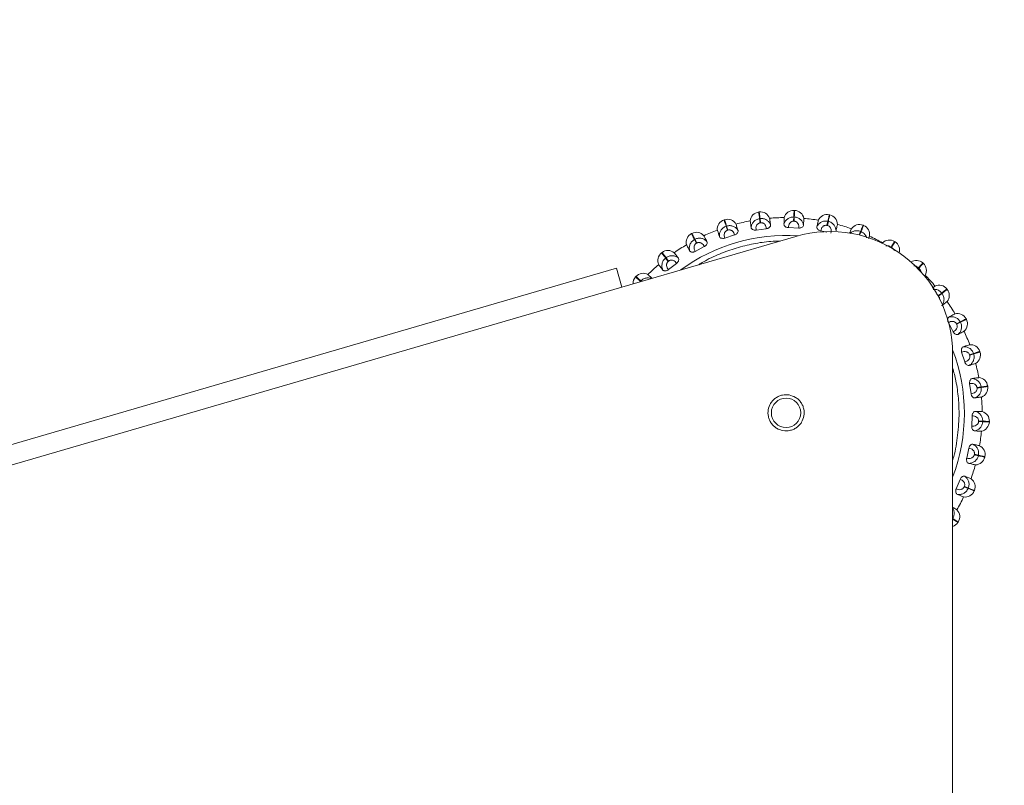
# Model space of a CAD drawing. Units: millimetres. Extents: x 470 to 882, y 3 to 283.
# Drawn here: x 591 to 599, y 248 to 254 of the extents above; entities that cross this region are included whole.
import ezdxf

# ---------------------------------------------------------------- set-up
doc = ezdxf.new("R2010")
doc.units = ezdxf.units.MM
doc.header["$PDSIZE"] = -1
doc.layers.add('DIMENSIONS', color=7, linetype='Continuous')
doc.styles.get("Standard").update_dxf_attribs({"font": 'arial.ttf'})
doc.dimstyles.new('ISO-25 - ab', dxfattribs={"dimtxt": 3, "dimasz": 2.5, "dimexe": 1.25, "dimexo": 0.625, "dimtad": 1, "dimdec": 0, "dimlfac": 25, "dimrnd": 5, "dimzin": 1, "dimtxsty": 'Standard', "dimcen": 2.5, "dimadec": 0, "dimazin": 0, "dimtfac": 1, "dimtdec": 0, "dimtmove": 0, "dimatfit": 3, "dimfxl": 1, "dimlwd": 15, "dimlwe": 15, "dimarcsym": 0})

# ---------------------------------------------------------------- blocks, each defined once
blk = doc.blocks.new('*D98')
at = {"layer": 'Defpoints', "color": 0, "lineweight": 15, "transparency": 16777216}
for p in [(604.5306, 259.6707), (546.3986, 242.4693), (604.5306, 242.4693)]:
    blk.add_point(p, dxfattribs=at)
at = {"layer": 'DIMENSIONS', "color": 0, "lineweight": 15, "transparency": 16777216}
for p, q in [((546.3986, 243.0943), (546.3986, 260.9207)), ((604.5306, 243.0943), (604.5306, 260.9207)), ((548.8986, 259.6707), (602.0306, 259.6707))]:
    blk.add_line(p, q, dxfattribs=at)
for points in [[(548.8986, 260.0873), (548.8986, 259.254), (546.3986, 259.6707)], [(602.0306, 260.0873), (602.0306, 259.254), (604.5306, 259.6707)]]:
    blk.add_solid(points, dxfattribs=at)
at = {"layer": 'DIMENSIONS', "color": 0, "lineweight": 15, "transparency": 16777216, "insert": (575.4646, 262.2182), "char_height": 3, "attachment_point": 5}
blk.add_mtext('1455 [57,2"]', dxfattribs=at)

msp = doc.modelspace()

# ---------------------------------------------------------------- linework, layer by layer
at = {"color": 7, "linetype": 'Continuous', "lineweight": 15}
for p, q in [((597.2941, 252.6373), (597.29, 252.6374)), ((596.7227, 252.5607), (596.7188, 252.5594)), ((597.0051, 252.624), (597.001, 252.6234)), ((597.0082, 252.5701), (597.0123, 252.5706)), ((597.0128, 252.5359), (597.0082, 252.5701)), ((597.0123, 252.5706), (597.017, 252.5365)), ((597.2864, 252.5492), (597.2878, 252.5836)), ((597.2906, 252.549), (597.2864, 252.5492)), ((597.2878, 252.5836), (597.292, 252.5835)), ((597.292, 252.5835), (597.2906, 252.549)), ((597.5582, 252.5148), (597.5656, 252.5485)), ((597.5697, 252.5476), (597.5623, 252.5139)), ((597.5656, 252.5485), (597.5697, 252.5476)), ((597.5811, 252.6002), (597.5771, 252.6011)), ((596.7351, 252.5081), (596.7391, 252.5094)), ((596.7456, 252.4753), (596.7351, 252.5081)), ((596.7391, 252.5094), (596.7496, 252.4766)), ((596.7496, 252.4766), (596.7456, 252.4753)), ((597.0635, 252.4877), (596.9808, 252.4765)), ((597.017, 252.5365), (597.0128, 252.5359)), ((597.328, 252.4929), (597.2446, 252.4963)), ((597.5581, 252.459), (597.5079, 252.4699)), ((597.5623, 252.5139), (597.5582, 252.5148)), ((597.8573, 252.5138), (597.8535, 252.5154)), ((597.3051, 252.4247), (595.8841, 252.011)), ((596.4556, 252.4493), (596.452, 252.4474)), ((596.477, 252.3997), (596.4807, 252.4017)), ((596.493, 252.3692), (596.477, 252.3997)), ((596.4807, 252.4017), (596.4968, 252.3712)), ((596.804, 252.4366), (596.7245, 252.4112)), ((597.833, 252.4656), (597.8369, 252.464)), ((596.5572, 252.3413), (596.4833, 252.3025)), ((596.4968, 252.3712), (596.493, 252.3692)), ((598.0819, 252.3375), (598.0855, 252.3353)), ((598.1142, 252.3808), (598.1108, 252.383)), ((596.212, 252.2933), (596.2087, 252.2908)), ((596.2416, 252.2481), (596.2449, 252.2507)), ((596.2627, 252.2209), (596.2416, 252.2481)), ((596.2449, 252.2507), (596.266, 252.2234)), ((595.8394, 252.1646), (579.4661, 247.3973)), ((595.8394, 252.1646), (595.8841, 252.011)), ((596.266, 252.2234), (596.2627, 252.2209)), ((596.3307, 252.2045), (596.2647, 252.1535)), ((598.3049, 252.1682), (598.308, 252.1653)), ((598.3442, 252.2052), (598.3412, 252.208)), ((595.9991, 252.0973), (595.9963, 252.0943)), ((596.0361, 252.058), (596.039, 252.0611)), ((598.5402, 251.9923), (598.5377, 251.9956)), ((598.4678, 251.9416), (598.495, 251.9627)), ((598.4703, 251.9383), (598.4678, 251.9416)), ((598.4976, 251.9593), (598.4703, 251.9383)), ((598.495, 251.9627), (598.4976, 251.9593)), ((598.6962, 251.7486), (598.6943, 251.7523)), ((598.5882, 251.6471), (598.5494, 251.721)), ((598.6161, 251.7113), (598.6466, 251.7273)), ((598.6181, 251.7075), (598.6161, 251.7113)), ((598.6486, 251.7236), (598.6181, 251.7075)), ((598.6466, 251.7273), (598.6486, 251.7236)), ((598.5846, 243.2552), (598.5846, 251.4646)), ((598.6835, 251.4003), (598.6581, 251.4798)), ((598.7222, 251.4587), (598.755, 251.4692)), ((598.7235, 251.4547), (598.7222, 251.4587)), ((598.7563, 251.4651), (598.7235, 251.4547)), ((598.755, 251.4692), (598.7563, 251.4651)), ((598.8076, 251.4816), (598.8063, 251.4855)), ((598.7346, 251.1407), (598.7234, 251.2234)), ((598.7828, 251.1915), (598.817, 251.1961)), ((598.7834, 251.1873), (598.7828, 251.1915)), ((598.8175, 251.1919), (598.7834, 251.1873)), ((598.817, 251.1961), (598.8175, 251.1919)), ((598.8709, 251.1992), (598.8703, 251.2033)), ((598.7398, 250.8762), (598.7432, 250.9596)), ((598.7959, 250.9137), (598.7961, 250.9179)), ((598.8304, 250.9123), (598.7959, 250.9137)), ((598.7961, 250.9179), (598.8305, 250.9165)), ((598.8305, 250.9165), (598.8304, 250.9123)), ((598.8842, 250.9102), (598.8843, 250.9143)), ((598.699, 250.6149), (598.7168, 250.6964)), ((598.7608, 250.642), (598.7617, 250.6461)), ((598.7945, 250.6346), (598.7608, 250.642)), ((598.7617, 250.6461), (598.7954, 250.6387)), ((598.7954, 250.6387), (598.7945, 250.6346)), ((598.8471, 250.6232), (598.848, 250.6272)), ((598.6135, 250.3645), (598.6451, 250.4417)), ((598.679, 250.3805), (598.6806, 250.3844)), ((598.7109, 250.3674), (598.679, 250.3805)), ((598.6806, 250.3844), (598.7125, 250.3713)), ((598.7125, 250.3713), (598.7109, 250.3674)), ((598.7607, 250.347), (598.7623, 250.3508)), ((598.6277, 250.0901), (598.6299, 250.0935))]:
    msp.add_line(p, q, dxfattribs=at)
at = {"color": 8, "linetype": 'Continuous', "lineweight": 15}
for p, q in [((597.821, 252.4363), (597.833, 252.4656)), ((597.8369, 252.464), (597.8251, 252.4353)), ((598.0795, 252.3336), (598.0819, 252.3375)), ((598.0855, 252.3353), (598.0831, 252.3315)), ((598.3003, 252.1631), (598.3049, 252.1682)), ((598.308, 252.1653), (598.3032, 252.1601)), ((595.8841, 252.011), (580.0384, 247.3973)), ((596.0384, 252.0559), (596.0361, 252.058)), ((596.039, 252.0611), (596.0431, 252.0573))]:
    msp.add_line(p, q, dxfattribs=at)
at = {"color": 7, "linetype": 'Continuous', "lineweight": 15}
msp.add_circle((597.2246, 250.9848), 0.12, dxfattribs=at)
for centre, radius, start, end in [((597.2868, 252.5575), 0.08, 87.70502, 164.70305), ((597.2909, 252.5573), 0.08, 10.70696, 87.70501), ((596.7431, 252.4832), 0.08, 107.70502, 184.70305), ((596.747, 252.4845), 0.08, 30.70696, 107.70501), ((597.2256, 250.9787), 1.6, 100.57099, 104.83902), ((597.0117, 252.5442), 0.08, 97.70502, 174.70305), ((597.0158, 252.5447), 0.08, 20.70696, 97.70501), ((597.2256, 250.9787), 1.6, 90.57099, 94.83902), ((597.2256, 250.9787), 1.6, 80.57099, 84.83902), ((597.56, 252.5229), 0.08, 77.70502, 154.70305), ((597.564, 252.522), 0.08, 0.70696, 77.70501), ((597.2256, 250.9787), 1.6, 110.57099, 114.83902), ((597.2256, 250.9787), 1.6, 70.57099, 74.83902), ((597.8231, 252.4414), 0.08, 67.70502, 144.70305), ((597.8269, 252.4398), 0.08, 350.70696, 67.70501), ((596.4892, 252.3766), 0.08, 117.70502, 194.70305), ((596.4928, 252.3785), 0.08, 40.70696, 117.70501), ((597.5846, 251.4646), 1, 0, 106.23369), ((597.2256, 250.9787), 1.6, 60.57099, 64.83902), ((598.068, 252.3154), 0.08, 57.70502, 134.70305), ((596.2609, 252.23), 0.08, 50.70696, 127.70501), ((597.2256, 250.9787), 1.6, 120.57099, 124.83902), ((598.0715, 252.3132), 0.08, 343.63938, 57.70501), ((596.2576, 252.2275), 0.08, 127.70502, 204.70305), ((598.2873, 252.1488), 0.08, 47.70502, 122.57177), ((597.2256, 250.9787), 1.6, 130.57099, 134.83902), ((598.2904, 252.146), 0.08, 330.70696, 47.70501), ((596.0555, 252.0404), 0.08, 137.70502, 182.00772), ((596.0583, 252.0435), 0.08, 60.70696, 137.70501), ((597.2256, 250.9787), 1.6, 40.57099, 44.83902), ((598.4744, 251.9466), 0.08, 37.70502, 114.70305), ((598.4769, 251.9434), 0.08, 320.70696, 37.70501), ((597.2256, 250.9787), 1.6, 30.57099, 34.83902), ((598.6235, 251.7151), 0.08, 27.70502, 104.70305), ((598.6254, 251.7114), 0.08, 310.70696, 27.70501), ((597.2256, 250.9787), 1.6, 20.57099, 24.83902), ((598.7301, 251.4611), 0.08, 17.70502, 94.70305), ((598.7314, 251.4572), 0.08, 300.70696, 17.70501), ((597.2256, 250.9787), 1.6, 10.57099, 14.83902), ((598.7911, 251.1926), 0.08, 7.70502, 84.70305), ((598.7916, 251.1885), 0.08, 290.70696, 7.70501), ((597.2256, 250.9787), 1.6, 0.57099, 4.83902), ((598.8044, 250.9175), 0.08, 357.70502, 74.70305), ((598.8042, 250.9134), 0.08, 280.70696, 357.70501), ((597.2256, 250.9787), 1.6, 350.57099, 354.83902), ((598.7698, 250.6442), 0.08, 347.70502, 64.70305), ((598.7689, 250.6402), 0.08, 270.70696, 347.70501), ((597.2256, 250.9787), 1.6, 340.57099, 344.83902), ((598.6883, 250.3812), 0.08, 337.70502, 54.70305), ((597.2256, 250.9787), 1.6, 330.57099, 334.83902), ((598.6867, 250.3774), 0.08, 260.70696, 337.70501), ((598.5623, 250.1363), 0.08, 327.70502, 44.70305), ((598.5601, 250.1328), 0.08, 287.86968, 327.70501)]:
    msp.add_arc(centre, radius, start, end, dxfattribs=at)
at = {"color": 8, "linetype": 'Continuous', "lineweight": 15}
for start, end in [(86.13995, 126.30641), (339.12391, 20.93954)]:
    msp.add_arc((597.2256, 250.9787), 1.4545, start, end, dxfattribs=at)
at = {"color": 7, "linetype": 'Continuous', "lineweight": 15}
for points in [[(597.2878, 252.5836), (597.2884, 252.5992), (597.2897, 252.6303), (597.2899, 252.6351), (597.29, 252.6374)], [(597.2941, 252.6373), (597.294, 252.6349), (597.2939, 252.6302), (597.2926, 252.599), (597.292, 252.5835)], [(596.7351, 252.5081), (596.7304, 252.523), (596.7209, 252.5527), (596.7195, 252.5572), (596.7188, 252.5594)], [(596.7227, 252.5607), (596.7234, 252.5584), (596.7249, 252.5539), (596.7344, 252.5242), (596.7391, 252.5094)], [(597.0082, 252.5701), (597.0061, 252.5855), (597.0019, 252.6164), (597.0013, 252.6211), (597.001, 252.6234)], [(597.0051, 252.624), (597.0054, 252.6216), (597.006, 252.6169), (597.0102, 252.5861), (597.0123, 252.5706)], [(597.5656, 252.5485), (597.5689, 252.5637), (597.5755, 252.5941), (597.5766, 252.5987), (597.5771, 252.6011)], [(597.5811, 252.6002), (597.5806, 252.5979), (597.5796, 252.5932), (597.573, 252.5628), (597.5697, 252.5476)], [(597.833, 252.4656), (597.8389, 252.48), (597.8507, 252.5088), (597.8526, 252.5132), (597.8535, 252.5154)], [(597.8573, 252.5138), (597.8564, 252.5116), (597.8546, 252.5072), (597.8428, 252.4784), (597.8369, 252.464)], [(596.477, 252.3997), (596.4698, 252.4135), (596.4553, 252.4411), (596.4531, 252.4453), (596.452, 252.4474)], [(596.4556, 252.4493), (596.4567, 252.4472), (596.459, 252.4431), (596.4735, 252.4155), (596.4807, 252.4017)], [(598.0819, 252.3375), (598.0903, 252.3507), (598.1069, 252.377), (598.1095, 252.381), (598.1108, 252.383)], [(598.1142, 252.3808), (598.113, 252.3788), (598.1105, 252.3748), (598.0938, 252.3484), (598.0855, 252.3353)], [(596.2416, 252.2481), (596.2321, 252.2605), (596.213, 252.2851), (596.2102, 252.2889), (596.2087, 252.2908)], [(596.212, 252.2933), (596.2134, 252.2914), (596.2163, 252.2877), (596.2354, 252.263), (596.2449, 252.2507)], [(598.3049, 252.1682), (598.3154, 252.1797), (598.3364, 252.2027), (598.3396, 252.2062), (598.3412, 252.208)], [(598.3442, 252.2052), (598.3426, 252.2034), (598.3394, 252.1999), (598.3185, 252.1769), (598.308, 252.1653)], [(596.0361, 252.058), (596.0246, 252.0685), (596.0016, 252.0895), (595.9981, 252.0927), (595.9963, 252.0943)], [(595.9991, 252.0973), (596.0008, 252.0957), (596.0044, 252.0925), (596.0274, 252.0716), (596.039, 252.0611)], [(598.495, 251.9627), (598.5074, 251.9722), (598.532, 251.9912), (598.5358, 251.9941), (598.5377, 251.9956)], [(598.5402, 251.9923), (598.5383, 251.9909), (598.5346, 251.988), (598.5099, 251.9689), (598.4976, 251.9593)], [(598.6466, 251.7273), (598.6604, 251.7345), (598.688, 251.749), (598.6922, 251.7512), (598.6943, 251.7523)], [(598.6962, 251.7486), (598.6941, 251.7475), (598.69, 251.7453), (598.6624, 251.7308), (598.6486, 251.7236)], [(598.755, 251.4692), (598.7699, 251.4739), (598.7996, 251.4833), (598.8041, 251.4848), (598.8063, 251.4855)], [(598.8076, 251.4816), (598.8053, 251.4808), (598.8008, 251.4794), (598.7712, 251.4699), (598.7563, 251.4651)], [(598.817, 251.1961), (598.8324, 251.1982), (598.8633, 251.2024), (598.868, 251.203), (598.8703, 251.2033)], [(598.8709, 251.1992), (598.8685, 251.1989), (598.8638, 251.1982), (598.833, 251.194), (598.8175, 251.1919)], [(598.8842, 250.9102), (598.8818, 250.9103), (598.8771, 250.9104), (598.8459, 250.9117), (598.8304, 250.9123)], [(598.8305, 250.9165), (598.8461, 250.9158), (598.8772, 250.9146), (598.882, 250.9144), (598.8843, 250.9143)], [(598.8471, 250.6232), (598.8448, 250.6237), (598.8401, 250.6247), (598.8097, 250.6313), (598.7945, 250.6346)], [(598.7954, 250.6387), (598.8106, 250.6354), (598.841, 250.6287), (598.8456, 250.6277), (598.848, 250.6272)], [(598.7607, 250.347), (598.7585, 250.3479), (598.7541, 250.3497), (598.7253, 250.3615), (598.7109, 250.3674)], [(598.7125, 250.3713), (598.7269, 250.3654), (598.7557, 250.3535), (598.7601, 250.3517), (598.7623, 250.3508)], [(598.6277, 250.0901), (598.6257, 250.0913), (598.6217, 250.0938), (598.5953, 250.1105), (598.5822, 250.1188)], [(598.5844, 250.1223), (598.5976, 250.114), (598.6239, 250.0973), (598.6279, 250.0948), (598.6299, 250.0935)]]:
    msp.add_open_spline(points, degree=3, dxfattribs=at)
for points, knots in [([(596.9395, 252.4969), (596.9382, 252.506), (596.9357, 252.5243), (596.9328, 252.546), (596.9324, 252.5494), (596.9321, 252.5515)], [0, 0, 0, 0, 0.279282, 0.558467, 1, 1, 1, 1]), ([(596.9395, 252.4969), (596.9409, 252.5052), (596.944, 252.5221), (596.9586, 252.5448), (596.9803, 252.5632), (596.9988, 252.5677), (597.0082, 252.5701)], [0, 0, 0, 0, 0.2365687, 0.482311, 0.737989, 1, 1, 1, 1]), ([(597.098, 252.5184), (597.0944, 252.526), (597.0869, 252.5414), (597.0669, 252.5595), (597.0411, 252.5714), (597.022, 252.5709), (597.0123, 252.5706)], [0, 0, 0, 0, 0.236569, 0.482311, 0.737989, 1, 1, 1, 1]), ([(597.0906, 252.573), (597.0907, 252.5721), (597.091, 252.5703), (597.0931, 252.5548), (597.0961, 252.5322), (597.098, 252.5184)], [0, 0, 0, 0, 0.279107, 0.558214, 1, 1, 1, 1]), ([(597.2074, 252.5235), (597.2103, 252.5314), (597.2163, 252.5476), (597.2346, 252.5674), (597.2591, 252.5817), (597.2782, 252.583), (597.2878, 252.5836)], [0, 0, 0, 0, 0.236569, 0.482311, 0.737989, 1, 1, 1, 1]), ([(597.2074, 252.5235), (597.2078, 252.5327), (597.2085, 252.5511), (597.2094, 252.573), (597.2096, 252.5765), (597.2096, 252.5786)], [0, 0, 0, 0, 0.2792819, 0.5584668, 1, 1, 1, 1]), ([(597.2446, 252.4963), (597.2447, 252.5026), (597.2449, 252.5153), (597.2518, 252.5302), (597.2602, 252.5397), (597.268, 252.5452), (597.2769, 252.5488), (597.2833, 252.5491), (597.2864, 252.5492)], [0, 0, 0, 0, 0.249948, 0.499277, 0.626937, 0.749901, 0.876067, 1, 1, 1, 1]), ([(597.328, 252.4929), (597.3285, 252.4993), (597.3293, 252.5119), (597.3236, 252.5273), (597.316, 252.5375), (597.3086, 252.5436), (597.3001, 252.5479), (597.2938, 252.5486), (597.2906, 252.549)], [0, 0, 0, 0, 0.249946, 0.499272, 0.626637, 0.749893, 0.875921, 1, 1, 1, 1]), ([(597.3673, 252.5171), (597.365, 252.5252), (597.3604, 252.5418), (597.3438, 252.563), (597.3204, 252.5792), (597.3016, 252.582), (597.292, 252.5835)], [0, 0, 0, 0, 0.236569, 0.482311, 0.737989, 1, 1, 1, 1]), ([(597.3695, 252.5722), (597.3695, 252.5713), (597.3694, 252.5695), (597.3688, 252.5539), (597.3679, 252.5311), (597.3673, 252.5171)], [0, 0, 0, 0, 0.279107, 0.558214, 1, 1, 1, 1]), ([(597.476, 252.5032), (597.4779, 252.5122), (597.4818, 252.5302), (597.4865, 252.5516), (597.4873, 252.555), (597.4877, 252.5571)], [0, 0, 0, 0, 0.279282, 0.558458, 1, 1, 1, 1]), ([(597.476, 252.5032), (597.4802, 252.5105), (597.4888, 252.5253), (597.5103, 252.5417), (597.537, 252.5515), (597.556, 252.5495), (597.5656, 252.5485)], [0, 0, 0, 0, 0.236569, 0.482311, 0.737989, 1, 1, 1, 1]), ([(597.6323, 252.4691), (597.6315, 252.4775), (597.6298, 252.4946), (597.6171, 252.5184), (597.5969, 252.5385), (597.5788, 252.5445), (597.5697, 252.5476)], [0, 0, 0, 0, 0.236569, 0.482311, 0.737989, 1, 1, 1, 1]), ([(596.6802, 252.4242), (596.6774, 252.4329), (596.6718, 252.4504), (596.6651, 252.4713), (596.6641, 252.4746), (596.6634, 252.4767)], [0, 0, 0, 0, 0.279282, 0.558467, 1, 1, 1, 1]), ([(596.6802, 252.4242), (596.6802, 252.4326), (596.6803, 252.4498), (596.6907, 252.4747), (596.7088, 252.4965), (596.7263, 252.5042), (596.7351, 252.5081)], [0, 0, 0, 0, 0.236569, 0.482311, 0.737989, 1, 1, 1, 1]), ([(596.7245, 252.4112), (596.7224, 252.4173), (596.7182, 252.4293), (596.7196, 252.4456), (596.7242, 252.4574), (596.7297, 252.4653), (596.7368, 252.4717), (596.7427, 252.4741), (596.7456, 252.4753)], [0, 0, 0, 0, 0.249948, 0.499277, 0.626937, 0.749901, 0.876067, 1, 1, 1, 1]), ([(596.8326, 252.4728), (596.8277, 252.4797), (596.8177, 252.4936), (596.7948, 252.5079), (596.7673, 252.5152), (596.7486, 252.5113), (596.7391, 252.5094)], [0, 0, 0, 0, 0.236569, 0.482311, 0.737989, 1, 1, 1, 1]), ([(596.804, 252.4366), (596.8022, 252.4427), (596.7986, 252.4549), (596.788, 252.4674), (596.7774, 252.4744), (596.7684, 252.4776), (596.7589, 252.4787), (596.7527, 252.4773), (596.7496, 252.4766)], [0, 0, 0, 0, 0.249946, 0.499272, 0.626637, 0.749893, 0.875921, 1, 1, 1, 1]), ([(596.8326, 252.4728), (596.833, 252.4698), (596.8339, 252.4637), (596.8289, 252.4532), (596.8203, 252.4444), (596.8112, 252.439), (596.8058, 252.4372), (596.804, 252.4366)], [0, 0, 0, 0, 0.247972, 0.496314, 0.73292, 0.910158, 1, 1, 1, 1]), ([(596.8158, 252.5253), (596.8161, 252.5245), (596.8166, 252.5228), (596.8214, 252.5079), (596.8283, 252.4861), (596.8326, 252.4728)], [0, 0, 0, 0, 0.279107, 0.558214, 1, 1, 1, 1]), ([(596.9808, 252.4765), (596.977, 252.4762), (596.9695, 252.4755), (596.9587, 252.4778), (596.9494, 252.4822), (596.9419, 252.4888), (596.9403, 252.4941), (596.9395, 252.4969)], [0, 0, 0, 0, 0.1777603, 0.3548217, 0.5463285, 0.7635337, 1, 1, 1, 1]), ([(596.9808, 252.4765), (596.9798, 252.4828), (596.9778, 252.4953), (596.982, 252.5112), (596.9886, 252.522), (596.9954, 252.5288), (597.0035, 252.5339), (597.0097, 252.5352), (597.0128, 252.5359)], [0, 0, 0, 0, 0.2499483, 0.4992767, 0.6269368, 0.7499011, 0.8760666, 1, 1, 1, 1]), ([(597.0635, 252.4877), (597.0629, 252.494), (597.0615, 252.5067), (597.0532, 252.5208), (597.044, 252.5295), (597.0356, 252.5342), (597.0265, 252.537), (597.0201, 252.5366), (597.017, 252.5365)], [0, 0, 0, 0, 0.2499458, 0.4992716, 0.6266371, 0.7498929, 0.8759208, 1, 1, 1, 1]), ([(597.098, 252.5184), (597.0979, 252.5153), (597.0977, 252.5092), (597.091, 252.4997), (597.0809, 252.4925), (597.0711, 252.4888), (597.0654, 252.488), (597.0635, 252.4877)], [0, 0, 0, 0, 0.2479716, 0.4963137, 0.7329201, 0.9101579, 1, 1, 1, 1]), ([(597.2446, 252.4963), (597.2409, 252.4966), (597.2333, 252.4972), (597.2231, 252.5014), (597.2146, 252.5073), (597.2084, 252.5151), (597.2078, 252.5206), (597.2074, 252.5235)], [0, 0, 0, 0, 0.17776, 0.354822, 0.546328, 0.763534, 1, 1, 1, 1]), ([(597.3673, 252.5171), (597.3667, 252.5141), (597.3654, 252.5081), (597.3571, 252.5), (597.346, 252.4946), (597.3356, 252.4927), (597.33, 252.4929), (597.328, 252.4929)], [0, 0, 0, 0, 0.2479716, 0.4963137, 0.7329201, 0.9101579, 1, 1, 1, 1]), ([(597.5079, 252.4699), (597.5042, 252.4709), (597.4969, 252.4728), (597.4875, 252.4787), (597.4802, 252.486), (597.4755, 252.4947), (597.4758, 252.5003), (597.476, 252.5032)], [0, 0, 0, 0, 0.17776, 0.354822, 0.546328, 0.763534, 1, 1, 1, 1]), ([(597.5079, 252.4699), (597.5091, 252.4761), (597.5115, 252.4886), (597.5208, 252.502), (597.5307, 252.51), (597.5394, 252.5141), (597.5488, 252.5161), (597.5551, 252.5152), (597.5582, 252.5148)], [0, 0, 0, 0, 0.249948, 0.499277, 0.626937, 0.749901, 0.876067, 1, 1, 1, 1]), ([(597.5894, 252.4521), (597.5909, 252.4583), (597.594, 252.4706), (597.591, 252.4867), (597.5853, 252.4981), (597.5791, 252.5054), (597.5714, 252.5111), (597.5653, 252.513), (597.5623, 252.5139)], [0, 0, 0, 0, 0.249946, 0.499272, 0.626637, 0.749893, 0.875921, 1, 1, 1, 1]), ([(597.644, 252.523), (597.6439, 252.5221), (597.6435, 252.5204), (597.6401, 252.5051), (597.6353, 252.4828), (597.6323, 252.4691)], [0, 0, 0, 0, 0.2791137, 0.5582271, 1, 1, 1, 1]), ([(597.7428, 252.451), (597.7442, 252.4543), (597.749, 252.466), (597.7556, 252.4821), (597.757, 252.4855), (597.7578, 252.4876)], [0, 0, 0, 0, 0.134768, 0.469923, 1, 1, 1, 1]), ([(596.4375, 252.3075), (596.436, 252.3158), (596.4331, 252.3327), (596.439, 252.359), (596.4531, 252.3837), (596.469, 252.3943), (596.477, 252.3997)], [0, 0, 0, 0, 0.236569, 0.482311, 0.737989, 1, 1, 1, 1]), ([(596.5791, 252.3819), (596.5731, 252.3878), (596.5608, 252.3998), (596.5358, 252.4098), (596.5075, 252.4122), (596.4897, 252.4052), (596.4807, 252.4017)], [0, 0, 0, 0, 0.236569, 0.482311, 0.737989, 1, 1, 1, 1]), ([(596.5535, 252.4307), (596.5539, 252.4299), (596.5547, 252.4283), (596.562, 252.4144), (596.5726, 252.3942), (596.5791, 252.3819)], [0, 0, 0, 0, 0.279107, 0.558214, 1, 1, 1, 1]), ([(596.7245, 252.4112), (596.7208, 252.4103), (596.7134, 252.4083), (596.7025, 252.4087), (596.6925, 252.4114), (596.684, 252.4166), (596.6815, 252.4215), (596.6802, 252.4242)], [0, 0, 0, 0, 0.1777603, 0.3548217, 0.5463285, 0.7635337, 1, 1, 1, 1]), ([(597.9059, 252.4269), (597.9054, 252.4259), (597.9046, 252.4238), (597.902, 252.4174), (597.8985, 252.4091), (597.8982, 252.4082)], [0, 0, 0, 0, 0.4736893, 0.947378, 1, 1, 1, 1]), ([(596.4375, 252.3075), (596.4332, 252.3156), (596.4246, 252.3319), (596.4144, 252.3513), (596.4128, 252.3544), (596.4118, 252.3563)], [0, 0, 0, 0, 0.2792819, 0.5584668, 1, 1, 1, 1]), ([(596.4833, 252.3025), (596.4799, 252.3008), (596.473, 252.2976), (596.4621, 252.2961), (596.4518, 252.297), (596.4425, 252.3007), (596.4392, 252.3051), (596.4375, 252.3075)], [0, 0, 0, 0, 0.17776, 0.354822, 0.546328, 0.763534, 1, 1, 1, 1]), ([(596.4833, 252.3025), (596.4802, 252.308), (596.474, 252.3191), (596.4726, 252.3354), (596.475, 252.3479), (596.4791, 252.3566), (596.485, 252.3641), (596.4904, 252.3675), (596.493, 252.3692)], [0, 0, 0, 0, 0.2499483, 0.4992767, 0.6269368, 0.7499011, 0.8760666, 1, 1, 1, 1]), ([(596.5572, 252.3413), (596.5544, 252.347), (596.5488, 252.3584), (596.5362, 252.3688), (596.5245, 252.3739), (596.5151, 252.3755), (596.5055, 252.3749), (596.4997, 252.3724), (596.4968, 252.3712)], [0, 0, 0, 0, 0.249946, 0.499272, 0.626637, 0.749893, 0.875921, 1, 1, 1, 1]), ([(596.5791, 252.3819), (596.5801, 252.379), (596.582, 252.3731), (596.5789, 252.3619), (596.5719, 252.3517), (596.5639, 252.3449), (596.5589, 252.3422), (596.5572, 252.3413)], [0, 0, 0, 0, 0.247972, 0.496314, 0.73292, 0.910158, 1, 1, 1, 1]), ([(596.2187, 252.1504), (596.2158, 252.1584), (596.21, 252.1745), (596.2113, 252.2015), (596.2209, 252.2282), (596.2346, 252.2414), (596.2416, 252.2481)], [0, 0, 0, 0, 0.2365687, 0.482311, 0.737989, 1, 1, 1, 1]), ([(596.3453, 252.2483), (596.3383, 252.253), (596.3241, 252.2628), (596.2977, 252.2683), (596.2694, 252.2658), (596.2532, 252.2558), (596.2449, 252.2507)], [0, 0, 0, 0, 0.236569, 0.482311, 0.737989, 1, 1, 1, 1]), ([(596.3307, 252.2045), (596.327, 252.2096), (596.3195, 252.2199), (596.3053, 252.228), (596.2929, 252.2309), (596.2833, 252.2309), (596.274, 252.2287), (596.2687, 252.2252), (596.266, 252.2234)], [0, 0, 0, 0, 0.2499458, 0.4992716, 0.6266371, 0.7498929, 0.8759208, 1, 1, 1, 1]), ([(596.3116, 252.2919), (596.3121, 252.2912), (596.3132, 252.2898), (596.3228, 252.2774), (596.3367, 252.2594), (596.3453, 252.2483)], [0, 0, 0, 0, 0.279107, 0.558214, 1, 1, 1, 1]), ([(596.3453, 252.2483), (596.3467, 252.2456), (596.3496, 252.2402), (596.3485, 252.2286), (596.3434, 252.2174), (596.3367, 252.2092), (596.3323, 252.2057), (596.3307, 252.2045)], [0, 0, 0, 0, 0.247972, 0.496314, 0.73292, 0.910158, 1, 1, 1, 1]), ([(596.2187, 252.1504), (596.2131, 252.1577), (596.2018, 252.1723), (596.1884, 252.1896), (596.1863, 252.1924), (596.185, 252.1941)], [0, 0, 0, 0, 0.279282, 0.558467, 1, 1, 1, 1]), ([(596.2647, 252.1535), (596.2616, 252.1513), (596.2554, 252.1469), (596.2449, 252.1435), (596.2346, 252.1426), (596.2249, 252.1446), (596.2208, 252.1484), (596.2187, 252.1504)], [0, 0, 0, 0, 0.17776, 0.354822, 0.546328, 0.763534, 1, 1, 1, 1]), ([(596.2647, 252.1535), (596.2607, 252.1584), (596.2527, 252.1682), (596.2484, 252.184), (596.2487, 252.1968), (596.2512, 252.206), (596.2556, 252.2145), (596.2604, 252.2187), (596.2627, 252.2209)], [0, 0, 0, 0, 0.249948, 0.499277, 0.626937, 0.749901, 0.876067, 1, 1, 1, 1]), ([(596.0974, 252.1132), (596.0981, 252.1126), (596.0994, 252.1114), (596.1093, 252.1024), (596.1233, 252.0897), (596.1308, 252.0828)], [0, 0, 0, 0, 0.316071, 0.632142, 1, 1, 1, 1]), ([(598.4194, 252.0027), (598.4242, 252.0063), (598.4373, 252.0165), (598.4395, 252.0182), (598.441, 252.0193)], [0, 0, 0, 0, 0.3616776, 1, 1, 1, 1]), ([(598.4952, 251.859), (598.4999, 251.866), (598.5097, 251.8801), (598.5152, 251.9065), (598.5127, 251.9348), (598.5027, 251.9511), (598.4976, 251.9593)], [0, 0, 0, 0, 0.236569, 0.482311, 0.737989, 1, 1, 1, 1]), ([(598.5388, 251.8927), (598.5381, 251.8922), (598.5367, 251.8911), (598.5243, 251.8815), (598.5063, 251.8676), (598.4952, 251.859)], [0, 0, 0, 0, 0.2791073, 0.5582143, 1, 1, 1, 1]), ([(598.5494, 251.721), (598.5478, 251.7244), (598.5445, 251.7313), (598.543, 251.7422), (598.5439, 251.7525), (598.5476, 251.7617), (598.552, 251.7651), (598.5544, 251.7668)], [0, 0, 0, 0, 0.17776, 0.354822, 0.546328, 0.763534, 1, 1, 1, 1]), ([(598.5544, 251.7668), (598.5625, 251.7711), (598.5788, 251.7797), (598.5982, 251.7898), (598.6013, 251.7915), (598.6032, 251.7925)], [0, 0, 0, 0, 0.279282, 0.558467, 1, 1, 1, 1]), ([(598.5544, 251.7668), (598.5627, 251.7683), (598.5796, 251.7712), (598.6059, 251.7653), (598.6306, 251.7512), (598.6412, 251.7353), (598.6466, 251.7273)], [0, 0, 0, 0, 0.236569, 0.482311, 0.737989, 1, 1, 1, 1]), ([(598.5494, 251.721), (598.5549, 251.7241), (598.566, 251.7303), (598.5823, 251.7317), (598.5948, 251.7292), (598.6035, 251.7252), (598.611, 251.7193), (598.6144, 251.7139), (598.6161, 251.7113)], [0, 0, 0, 0, 0.249948, 0.499277, 0.626937, 0.749901, 0.876067, 1, 1, 1, 1]), ([(598.5882, 251.6471), (598.5939, 251.6499), (598.6053, 251.6555), (598.6157, 251.6681), (598.6208, 251.6798), (598.6224, 251.6892), (598.6218, 251.6988), (598.6193, 251.7046), (598.6181, 251.7075)], [0, 0, 0, 0, 0.249946, 0.499272, 0.626637, 0.749893, 0.875921, 1, 1, 1, 1]), ([(598.6288, 251.6252), (598.6347, 251.6312), (598.6467, 251.6435), (598.6567, 251.6685), (598.6591, 251.6968), (598.6521, 251.7146), (598.6486, 251.7236)], [0, 0, 0, 0, 0.236569, 0.482311, 0.737989, 1, 1, 1, 1]), ([(598.6288, 251.6252), (598.6259, 251.6242), (598.62, 251.6223), (598.6088, 251.6254), (598.5986, 251.6324), (598.5918, 251.6404), (598.5891, 251.6454), (598.5882, 251.6471)], [0, 0, 0, 0, 0.2479716, 0.4963137, 0.7329201, 0.9101579, 1, 1, 1, 1]), ([(598.6776, 251.6508), (598.6768, 251.6504), (598.6752, 251.6496), (598.6613, 251.6423), (598.6411, 251.6317), (598.6288, 251.6252)], [0, 0, 0, 0, 0.279107, 0.558214, 1, 1, 1, 1]), ([(598.6581, 251.4798), (598.6572, 251.4835), (598.6552, 251.4908), (598.6556, 251.5018), (598.6583, 251.5118), (598.6635, 251.5203), (598.6684, 251.5228), (598.6711, 251.5241)], [0, 0, 0, 0, 0.1777603, 0.3548217, 0.5463285, 0.7635337, 1, 1, 1, 1]), ([(598.6711, 251.5241), (598.6798, 251.5269), (598.6973, 251.5325), (598.7182, 251.5392), (598.7215, 251.5402), (598.7236, 251.5409)], [0, 0, 0, 0, 0.279282, 0.558467, 1, 1, 1, 1]), ([(598.6711, 251.5241), (598.6795, 251.5241), (598.6967, 251.524), (598.7216, 251.5136), (598.7434, 251.4954), (598.7511, 251.478), (598.755, 251.4692)], [0, 0, 0, 0, 0.236569, 0.482311, 0.737989, 1, 1, 1, 1]), ([(598.6581, 251.4798), (598.6642, 251.4819), (598.6762, 251.4861), (598.6925, 251.4847), (598.7043, 251.4801), (598.7122, 251.4746), (598.7186, 251.4675), (598.721, 251.4616), (598.7222, 251.4587)], [0, 0, 0, 0, 0.249948, 0.499277, 0.626937, 0.749901, 0.876067, 1, 1, 1, 1]), ([(598.6835, 251.4003), (598.6896, 251.4021), (598.7018, 251.4056), (598.7143, 251.4162), (598.7213, 251.4268), (598.7245, 251.4359), (598.7256, 251.4454), (598.7242, 251.4516), (598.7235, 251.4547)], [0, 0, 0, 0, 0.2499458, 0.4992716, 0.6266371, 0.7498929, 0.8759208, 1, 1, 1, 1]), ([(598.7197, 251.3717), (598.7266, 251.3766), (598.7405, 251.3866), (598.7548, 251.4095), (598.7621, 251.437), (598.7582, 251.4557), (598.7563, 251.4651)], [0, 0, 0, 0, 0.236569, 0.482311, 0.737989, 1, 1, 1, 1]), ([(598.7197, 251.3717), (598.7167, 251.3713), (598.7106, 251.3704), (598.7001, 251.3754), (598.6913, 251.384), (598.6859, 251.3931), (598.6841, 251.3985), (598.6835, 251.4003)], [0, 0, 0, 0, 0.2479716, 0.4963137, 0.7329201, 0.9101579, 1, 1, 1, 1]), ([(598.7722, 251.3885), (598.7714, 251.3882), (598.7697, 251.3876), (598.7548, 251.3829), (598.733, 251.3759), (598.7197, 251.3717)], [0, 0, 0, 0, 0.279107, 0.558214, 1, 1, 1, 1]), ([(598.7234, 251.2234), (598.7231, 251.2272), (598.7224, 251.2348), (598.7247, 251.2456), (598.7291, 251.2549), (598.7357, 251.2624), (598.741, 251.264), (598.7438, 251.2648)], [0, 0, 0, 0, 0.17776, 0.354822, 0.546328, 0.763534, 1, 1, 1, 1]), ([(598.7438, 251.2648), (598.7529, 251.2661), (598.7712, 251.2685), (598.7929, 251.2715), (598.7963, 251.2719), (598.7984, 251.2722)], [0, 0, 0, 0, 0.279282, 0.558467, 1, 1, 1, 1]), ([(598.7438, 251.2648), (598.7521, 251.2633), (598.769, 251.2603), (598.7917, 251.2457), (598.8101, 251.224), (598.8146, 251.2055), (598.817, 251.1961)], [0, 0, 0, 0, 0.236569, 0.482311, 0.737989, 1, 1, 1, 1]), ([(598.7234, 251.2234), (598.7297, 251.2245), (598.7422, 251.2265), (598.7581, 251.2223), (598.7689, 251.2157), (598.7757, 251.2089), (598.7808, 251.2008), (598.7821, 251.1946), (598.7828, 251.1915)], [0, 0, 0, 0, 0.2499483, 0.4992767, 0.6269368, 0.7499011, 0.8760666, 1, 1, 1, 1]), ([(598.7346, 251.1407), (598.7409, 251.1414), (598.7536, 251.1428), (598.7677, 251.1511), (598.7764, 251.1603), (598.7811, 251.1686), (598.7839, 251.1778), (598.7835, 251.1842), (598.7834, 251.1873)], [0, 0, 0, 0, 0.249946, 0.499272, 0.626637, 0.749893, 0.875921, 1, 1, 1, 1]), ([(598.7653, 251.1063), (598.7729, 251.1099), (598.7883, 251.1173), (598.8064, 251.1374), (598.8183, 251.1632), (598.8178, 251.1823), (598.8175, 251.1919)], [0, 0, 0, 0, 0.236569, 0.482311, 0.737989, 1, 1, 1, 1]), ([(597.1994, 250.8394), (597.1814, 250.8445), (597.1538, 250.8524), (597.1231, 250.8764), (597.1031, 250.8992), (597.0882, 250.9258), (597.0765, 250.9627), (597.0757, 251.0107), (597.0927, 251.0556), (597.1161, 251.0864), (597.139, 251.1064), (597.1656, 251.1211), (597.2026, 251.1334), (597.2312, 251.1315), (597.2499, 251.1303)], [0, 0, 0, 0, 0.119728, 0.18418, 0.25, 0.31582, 0.380272, 0.5, 0.619728, 0.68418, 0.75, 0.81582, 0.880272, 1, 1, 1, 1]), ([(597.2499, 251.1303), (597.2678, 251.1251), (597.2954, 251.1173), (597.3262, 251.0933), (597.3462, 251.0705), (597.361, 251.0439), (597.3727, 251.007), (597.3736, 250.959), (597.3566, 250.9141), (597.3332, 250.8833), (597.3102, 250.8633), (597.2837, 250.8485), (597.2467, 250.8363), (597.218, 250.8382), (597.1994, 250.8394)], [0, 0, 0, 0, 0.119728, 0.18418, 0.25, 0.31582, 0.380272, 0.5, 0.619728, 0.68418, 0.75, 0.81582, 0.880272, 1, 1, 1, 1]), ([(598.7653, 251.1063), (598.7622, 251.1064), (598.7561, 251.1066), (598.7466, 251.1133), (598.7394, 251.1233), (598.7357, 251.1332), (598.7349, 251.1388), (598.7346, 251.1407)], [0, 0, 0, 0, 0.247972, 0.496314, 0.73292, 0.910158, 1, 1, 1, 1]), ([(598.8199, 251.1137), (598.819, 251.1135), (598.8172, 251.1133), (598.8017, 251.1112), (598.7791, 251.1081), (598.7653, 251.1063)], [0, 0, 0, 0, 0.279107, 0.558214, 1, 1, 1, 1]), ([(598.7432, 250.9596), (598.7435, 250.9634), (598.7441, 250.971), (598.7483, 250.9812), (598.7542, 250.9897), (598.762, 250.9958), (598.7675, 250.9965), (598.7704, 250.9968)], [0, 0, 0, 0, 0.17776, 0.354822, 0.546328, 0.763534, 1, 1, 1, 1]), ([(598.7432, 250.9596), (598.7495, 250.9595), (598.7622, 250.9594), (598.7771, 250.9525), (598.7866, 250.9441), (598.7921, 250.9362), (598.7957, 250.9274), (598.796, 250.921), (598.7961, 250.9179)], [0, 0, 0, 0, 0.249948, 0.499277, 0.626937, 0.749901, 0.876067, 1, 1, 1, 1]), ([(598.7704, 250.9968), (598.7796, 250.9965), (598.798, 250.9957), (598.8199, 250.9949), (598.8234, 250.9947), (598.8255, 250.9946)], [0, 0, 0, 0, 0.2792819, 0.5584668, 1, 1, 1, 1]), ([(598.7704, 250.9968), (598.7783, 250.9939), (598.7945, 250.988), (598.8143, 250.9697), (598.8286, 250.9452), (598.8299, 250.9261), (598.8305, 250.9165)], [0, 0, 0, 0, 0.2365687, 0.482311, 0.737989, 1, 1, 1, 1]), ([(598.764, 250.837), (598.761, 250.8376), (598.755, 250.8389), (598.7469, 250.8471), (598.7415, 250.8583), (598.7396, 250.8686), (598.7398, 250.8743), (598.7398, 250.8762)], [0, 0, 0, 0, 0.2479716, 0.4963137, 0.7329201, 0.9101579, 1, 1, 1, 1]), ([(598.7398, 250.8762), (598.7462, 250.8758), (598.7588, 250.875), (598.7742, 250.8807), (598.7844, 250.8882), (598.7905, 250.8956), (598.7948, 250.9042), (598.7955, 250.9105), (598.7959, 250.9137)], [0, 0, 0, 0, 0.249946, 0.499272, 0.626637, 0.749893, 0.875921, 1, 1, 1, 1]), ([(598.764, 250.837), (598.7721, 250.8392), (598.7887, 250.8439), (598.8099, 250.8605), (598.8261, 250.8838), (598.8289, 250.9027), (598.8304, 250.9123)], [0, 0, 0, 0, 0.236569, 0.482311, 0.737989, 1, 1, 1, 1]), ([(598.8191, 250.8348), (598.8182, 250.8348), (598.8164, 250.8349), (598.8008, 250.8355), (598.778, 250.8364), (598.764, 250.837)], [0, 0, 0, 0, 0.279107, 0.558214, 1, 1, 1, 1]), ([(598.7168, 250.6964), (598.7178, 250.7001), (598.7197, 250.7074), (598.7256, 250.7167), (598.7329, 250.724), (598.7416, 250.7288), (598.7472, 250.7285), (598.7501, 250.7283)], [0, 0, 0, 0, 0.17776, 0.354822, 0.546328, 0.763534, 1, 1, 1, 1]), ([(598.7501, 250.7283), (598.7591, 250.7264), (598.7771, 250.7224), (598.7985, 250.7178), (598.8019, 250.717), (598.804, 250.7166)], [0, 0, 0, 0, 0.279282, 0.558458, 1, 1, 1, 1]), ([(598.7501, 250.7283), (598.7574, 250.7241), (598.7722, 250.7154), (598.7886, 250.694), (598.7984, 250.6673), (598.7964, 250.6483), (598.7954, 250.6387)], [0, 0, 0, 0, 0.236569, 0.482311, 0.737989, 1, 1, 1, 1]), ([(598.699, 250.6149), (598.7052, 250.6133), (598.7175, 250.6103), (598.7336, 250.6133), (598.745, 250.6189), (598.7523, 250.6252), (598.758, 250.6328), (598.7599, 250.6389), (598.7608, 250.642)], [0, 0, 0, 0, 0.2499458, 0.4992716, 0.6266371, 0.7498929, 0.8759208, 1, 1, 1, 1]), ([(598.716, 250.572), (598.7244, 250.5728), (598.7415, 250.5745), (598.7653, 250.5872), (598.7854, 250.6073), (598.7914, 250.6254), (598.7945, 250.6346)], [0, 0, 0, 0, 0.236569, 0.482311, 0.737989, 1, 1, 1, 1]), ([(598.7168, 250.6964), (598.723, 250.6952), (598.7355, 250.6928), (598.7489, 250.6835), (598.7569, 250.6736), (598.761, 250.6649), (598.763, 250.6555), (598.7621, 250.6492), (598.7617, 250.6461)], [0, 0, 0, 0, 0.249948, 0.499277, 0.626937, 0.749901, 0.876067, 1, 1, 1, 1]), ([(598.716, 250.572), (598.7132, 250.5731), (598.7075, 250.5754), (598.7009, 250.585), (598.6976, 250.5969), (598.6975, 250.6074), (598.6986, 250.613), (598.699, 250.6149)], [0, 0, 0, 0, 0.247972, 0.496314, 0.73292, 0.910158, 1, 1, 1, 1]), ([(598.7699, 250.5602), (598.769, 250.5604), (598.7673, 250.5608), (598.752, 250.5641), (598.7297, 250.569), (598.716, 250.572)], [0, 0, 0, 0, 0.279114, 0.558227, 1, 1, 1, 1]), ([(598.6451, 250.4417), (598.6467, 250.4452), (598.6499, 250.4521), (598.6573, 250.4603), (598.6658, 250.4662), (598.6752, 250.4693), (598.6806, 250.4681), (598.6835, 250.4674)], [0, 0, 0, 0, 0.17776, 0.354822, 0.546328, 0.763534, 1, 1, 1, 1]), ([(598.6835, 250.4674), (598.692, 250.4639), (598.709, 250.4569), (598.7293, 250.4486), (598.7325, 250.4473), (598.7345, 250.4465)], [0, 0, 0, 0, 0.2792821, 0.5584583, 1, 1, 1, 1]), ([(598.6835, 250.4674), (598.6899, 250.4619), (598.703, 250.4509), (598.7154, 250.4269), (598.7205, 250.3989), (598.7152, 250.3806), (598.7125, 250.3713)], [0, 0, 0, 0, 0.236569, 0.482311, 0.737989, 1, 1, 1, 1]), ([(598.6135, 250.3645), (598.6193, 250.362), (598.6309, 250.3568), (598.6473, 250.3569), (598.6594, 250.3606), (598.6677, 250.3654), (598.6747, 250.372), (598.6776, 250.3777), (598.679, 250.3805)], [0, 0, 0, 0, 0.249946, 0.499272, 0.626637, 0.749893, 0.875921, 1, 1, 1, 1]), ([(598.6451, 250.4417), (598.6511, 250.4395), (598.6629, 250.435), (598.6745, 250.4234), (598.6807, 250.4123), (598.6831, 250.403), (598.6835, 250.3934), (598.6815, 250.3874), (598.6806, 250.3844)], [0, 0, 0, 0, 0.249948, 0.499277, 0.626937, 0.749901, 0.876067, 1, 1, 1, 1]), ([(598.6228, 250.3193), (598.6202, 250.321), (598.615, 250.3242), (598.6101, 250.3348), (598.6089, 250.347), (598.6106, 250.3575), (598.6127, 250.3628), (598.6135, 250.3645)], [0, 0, 0, 0, 0.247972, 0.496314, 0.73292, 0.910158, 1, 1, 1, 1]), ([(598.6228, 250.3193), (598.6312, 250.3187), (598.6483, 250.3174), (598.6739, 250.3258), (598.6972, 250.3421), (598.7063, 250.3589), (598.7109, 250.3674)], [0, 0, 0, 0, 0.236569, 0.482311, 0.737989, 1, 1, 1, 1]), ([(598.6738, 250.2984), (598.673, 250.2988), (598.6713, 250.2994), (598.6568, 250.3054), (598.6357, 250.314), (598.6228, 250.3193)], [0, 0, 0, 0, 0.279114, 0.558227, 1, 1, 1, 1]), ([(598.5846, 250.2144), (598.5881, 250.2122), (598.5991, 250.2052), (598.6141, 250.1957), (598.6172, 250.1937), (598.6191, 250.1925)], [0, 0, 0, 0, 0.14873, 0.478477, 1, 1, 1, 1])]:
    msp.add_open_spline(points, degree=3, knots=knots, dxfattribs=at)
at = {"color": 8, "linetype": 'Continuous', "lineweight": 15}
for points, knots in [([(597.7491, 252.4493), (597.7508, 252.4511), (597.7583, 252.4594), (597.7776, 252.4683), (597.8053, 252.4736), (597.8237, 252.4683), (597.833, 252.4656)], [0, 0, 0, 0, 0.084763, 0.37937, 0.685889, 1, 1, 1, 1]), ([(596.5115, 252.1937), (596.5242, 252.2017), (596.5779, 252.2355), (596.6804, 252.2819), (596.8171, 252.3321), (596.9578, 252.3659), (597.0777, 252.3846), (597.1502, 252.3863), (597.1751, 252.3869)], [0, 0, 0, 0, 0.064401, 0.272646, 0.48086, 0.689106, 0.892982, 1, 1, 1, 1]), ([(597.8816, 252.4128), (597.8804, 252.4173), (597.8769, 252.4307), (597.8619, 252.4502), (597.8453, 252.4594), (597.8369, 252.464)], [0, 0, 0, 0, 0.201175, 0.5957014, 1, 1, 1, 1]), ([(598.0383, 252.3484), (598.0441, 252.3487), (598.0594, 252.3494), (598.0733, 252.3421), (598.0819, 252.3375)], [0, 0, 0, 0, 0.37498, 1, 1, 1, 1]), ([(598.11, 252.3088), (598.1089, 252.3112), (598.1039, 252.3223), (598.0936, 252.3296), (598.0855, 252.3353)], [0, 0, 0, 0, 0.215746, 1, 1, 1, 1]), ([(598.2674, 252.1858), (598.2719, 252.1852), (598.2858, 252.1832), (598.2972, 252.1743), (598.3049, 252.1682)], [0, 0, 0, 0, 0.320502, 1, 1, 1, 1]), ([(598.3293, 252.1291), (598.3282, 252.1337), (598.3249, 252.1476), (598.3148, 252.1582), (598.308, 252.1653)], [0, 0, 0, 0, 0.330562, 1, 1, 1, 1]), ([(596.125, 252.0811), (596.1216, 252.0826), (596.1102, 252.0874), (596.0878, 252.0874), (596.0605, 252.0802), (596.0462, 252.0675), (596.039, 252.0611)], [0, 0, 0, 0, 0.119275, 0.402773, 0.697733, 1, 1, 1, 1]), ([(598.4263, 251.9924), (598.4335, 251.9926), (598.4499, 251.9931), (598.4751, 251.9832), (598.4884, 251.9696), (598.495, 251.9627)], [0, 0, 0, 0, 0.278929, 0.635054, 1, 1, 1, 1]), ([(598.4531, 251.9526), (598.4559, 251.9513), (598.4615, 251.9486), (598.4657, 251.944), (598.4678, 251.9416)], [0, 0, 0, 0, 0.492216, 1, 1, 1, 1]), ([(598.4775, 251.9129), (598.4776, 251.9156), (598.4778, 251.9214), (598.4755, 251.9303), (598.4721, 251.9356), (598.4703, 251.9383)], [0, 0, 0, 0, 0.295452, 0.650471, 1, 1, 1, 1]), ([(598.5846, 251.3526), (598.5942, 251.3169), (598.6159, 251.2353), (598.633, 251.1041), (598.6397, 250.9482), (598.6248, 250.7814), (598.605, 250.6604), (598.5852, 250.6027), (598.5846, 250.6009)], [0, 0, 0, 0, 0.145631, 0.332869, 0.520134, 0.759643, 0.992622, 1, 1, 1, 1]), ([(598.5846, 250.2054), (598.5856, 250.2042), (598.5918, 250.196), (598.5966, 250.1764), (598.5972, 250.1482), (598.5887, 250.131), (598.5844, 250.1223)], [0, 0, 0, 0, 0.053496, 0.358168, 0.675158, 1, 1, 1, 1])]:
    msp.add_open_spline(points, degree=3, knots=knots, dxfattribs=at)

# ---------------------------------------------------------------- dimensions: what is measured, and where the dimension line sits
at = {"layer": 'DIMENSIONS', "lineweight": 15}
dim = msp.add_linear_dim(base=(604.5306, 259.6707), p1=(546.3986, 242.4693), p2=(604.5306, 242.4693), dimstyle='ISO-25 - ab', dxfattribs=at)
dim.commit()
dim.dimension.update_dxf_attribs({"geometry": '*D98', "text_midpoint": (575.4646, 262.2182)})

doc.saveas('drawing.dxf')
